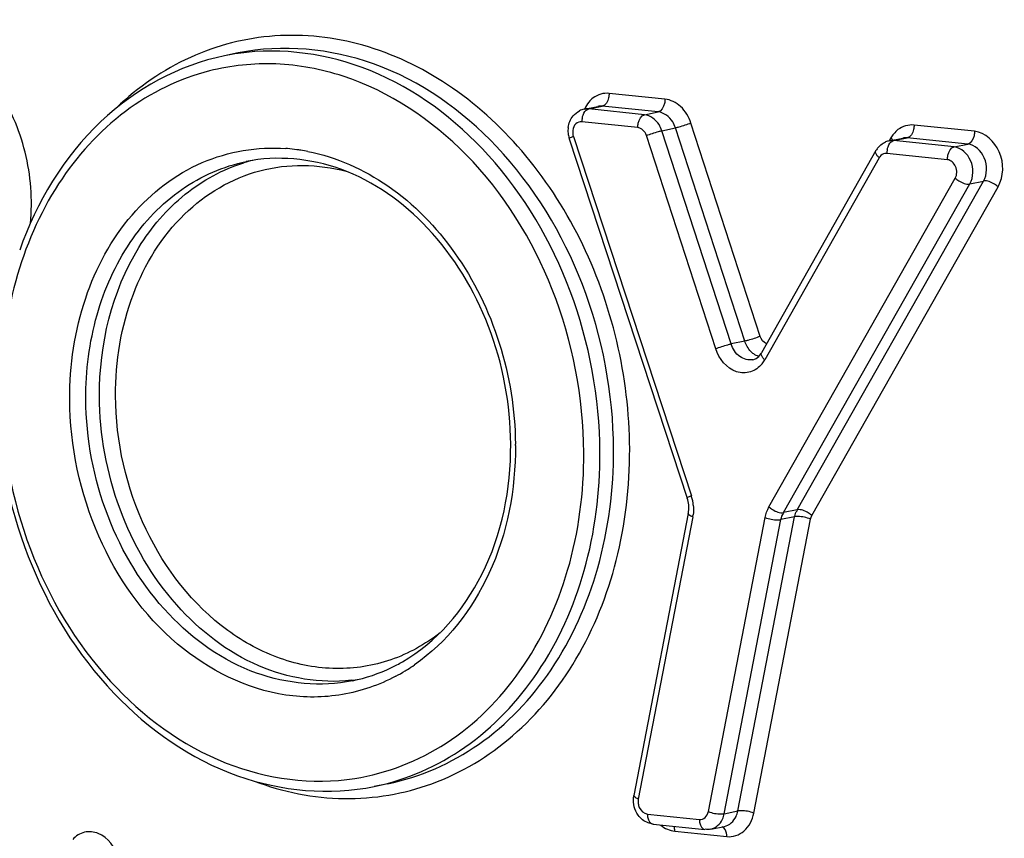
# Model space of a CAD drawing. Units: millimetres. Extents: x 0 to 594, y 0 to 420.
# Drawn here: x 147 to 149, y 80 to 81 of the extents above; entities that cross this region are included whole.
import ezdxf

# ---------------------------------------------------------------- set-up
doc = ezdxf.new("R2010")
doc.units = ezdxf.units.MM
doc.header["$LTSCALE"] = 32.67
doc.layers.add('AXES', color=7, linetype='CONTINUOUS')
doc.layers.add('SOLIDES', color=7, linetype='CONTINUOUS')

msp = doc.modelspace()

# ---------------------------------------------------------------- linework, layer by layer
at = {"layer": 'AXES', "color": 7, "linetype": 'CONTINUOUS'}
for p, q in [((147.089148, 81.41875), (147.059551, 81.412687)), ((147.413748, 79.834116), (147.384151, 79.828053))]:
    msp.add_line(p, q, dxfattribs=at)
at = {"layer": 'SOLIDES', "color": 9, "linetype": 'CONTINUOUS'}
for p, q in [((148.014812, 81.318699), (147.893568, 81.331242)), ((147.849288, 81.29742), (147.878885, 81.303483)), ((148.000129, 81.290939), (147.878885, 81.303483)), ((147.847742, 81.296967), (147.849288, 81.29742)), ((147.970532, 81.284877), (147.849288, 81.29742)), ((147.970532, 81.284877), (148.000129, 81.290939)), ((147.955849, 81.257118), (147.834605, 81.269661)), ((148.22119, 80.804252), (148.071027, 81.266655)), ((148.686355, 81.248973), (148.555073, 81.262555)), ((148.12475, 80.777366), (147.974587, 81.23977)), ((148.008009, 81.250181), (148.037605, 81.256244)), ((148.158171, 80.787778), (148.008009, 81.250181)), ((148.187768, 80.79384), (148.037605, 81.256244)), ((147.816129, 81.237456), (148.072018, 80.458218)), ((148.50482, 81.234527), (148.501203, 81.22814)), ((148.509247, 81.22828), (148.510793, 81.228733)), ((148.510793, 81.228733), (148.54039, 81.234796)), ((148.642076, 81.215151), (148.510793, 81.228733)), ((148.671672, 81.221214), (148.54039, 81.234796)), ((148.642076, 81.215151), (148.671672, 81.221214)), ((148.627393, 81.187392), (148.49611, 81.200974)), ((148.479359, 81.191632), (148.231218, 80.75335)), ((148.240314, 80.434333), (148.64437, 81.147271)), ((148.271975, 80.421971), (148.67603, 81.134908)), ((148.301571, 80.428033), (148.705627, 81.140971)), ((148.67603, 81.134908), (148.705627, 81.140971)), ((148.333232, 80.415671), (148.737287, 81.128608)), ((148.187768, 80.79384), (148.158171, 80.787778)), ((148.301571, 80.428033), (148.271975, 80.421971)), ((148.075127, 80.412511), (147.956864, 79.800842)), ((148.108856, 79.773667), (148.232014, 80.41141)), ((148.143283, 79.768945), (148.266441, 80.406689)), ((148.17288, 79.775008), (148.296038, 80.412751)), ((148.207307, 79.770287), (148.330465, 80.40803)), ((148.296038, 80.412751), (148.266441, 80.406689)), ((147.976607, 79.768355), (148.089343, 79.756692)), ((148.143283, 79.768945), (148.17288, 79.775008)), ((148.036032, 79.731025), (148.148768, 79.719361))]:
    msp.add_line(p, q, dxfattribs=at)
at = {"layer": 'SOLIDES', "color": 7, "linetype": 'CONTINUOUS'}
for p, q in [((147.839485, 81.296948), (147.869082, 81.30301)), ((147.807176, 81.232688), (148.063064, 80.453449)), ((148.500991, 81.228261), (148.530587, 81.234323)), ((148.472402, 81.20698), (148.224262, 80.768699)), ((148.06538, 80.420288), (147.947117, 79.808619)), ((147.988832, 79.746519), (148.101569, 79.734856)), ((148.11406, 79.735468), (148.143657, 79.741531))]:
    msp.add_line(p, q, dxfattribs=at)
at = {"layer": 'SOLIDES', "color": 9, "linetype": 'CONTINUOUS'}
for centre, radius, start, end in [((147.162628, 80.909536), 0.513601, 98.213362, 101.577606), ((147.87703, 81.269836), 0.042425, 169.660234, 180.236381), ((147.163331, 80.815106), 0.397544, 85.244183, 85.834601), ((147.162974, 80.811155), 0.401511, 82.360897, 85.240184), ((147.162369, 80.806483), 0.406221, 81.152271, 82.363867), ((147.161714, 80.80236), 0.410396, 78.945206, 81.150437), ((148.494435, 81.184854), 0.016207, 84.066562, 99.719601), ((148.538535, 81.201149), 0.042425, 169.660232, 180.236381), ((147.209699, 80.830606), 0.36633, 104.078101, 107.194847), ((148.49811, 81.181027), 0.021542, 143.955835, 150.509669), ((148.176751, 80.783877), 0.062427, 321.064487, 325.832457), ((148.17421, 80.785605), 0.0655, 325.8293, 330.498992), ((146.963985, 80.563938), 0.726437, 0.267705, 0.517243), ((147.983877, 80.429276), 0.092771, 16.939695, 18.178341), ((147.982561, 80.428887), 0.094143, 5.534399, 16.932426), ((147.992092, 80.428547), 0.084569, 349.069461, 352.467383), ((147.237503, 80.430293), 0.411483, 302.071467, 304.676608), ((147.242702, 80.421877), 0.40159, 297.928714, 301.267024), ((147.240346, 80.425811), 0.406175, 301.263048, 302.067407), ((147.293419, 80.42179), 0.365825, 276.447537, 279.140927)]:
    msp.add_arc(centre, radius, start, end, dxfattribs=at)
at = {"layer": 'SOLIDES', "color": 7, "linetype": 'CONTINUOUS'}
for centre, radius, start, end in [((147.847796, 81.256552), 0.041242, 101.625594, 116.43503), ((147.85954, 81.25017), 0.055171, 172.614847, 185.471259), ((147.860874, 81.250289), 0.05651, 185.46269, 196.009559), ((147.860253, 81.250116), 0.055865, 196.014693, 198.177421), ((148.510848, 81.185724), 0.043891, 129.158048, 139.946469), ((148.509264, 81.187986), 0.041116, 101.608166, 112.642417), ((148.512701, 81.184192), 0.046296, 139.970537, 150.512242), ((148.188846, 80.788732), 0.040689, 326.374507, 330.504851), ((147.997501, 80.431946), 0.068999, 5.516885, 18.158352), ((147.999537, 80.432136), 0.066954, 359.096886, 5.522704), ((148.001991, 80.432124), 0.064501, 355.797255, 359.072719), ((148.005376, 80.431824), 0.061102, 349.116829, 355.845188), ((147.259258, 80.421699), 0.372932, 295.768391, 299.940933), ((147.264231, 80.411312), 0.361416, 281.645387, 295.77428), ((147.999417, 79.798518), 0.053267, 169.069045, 173.426984)]:
    msp.add_arc(centre, radius, start, end, dxfattribs=at)
at = {"layer": 'SOLIDES', "color": 9, "linetype": 'CONTINUOUS'}
for points, knots in [([(146.63842, 81.049317), (146.643493, 81.10066), (146.635283, 81.205449), (146.574265, 81.346172), (146.473403, 81.451816), (146.384333, 81.486496), (146.341006, 81.490979)], [0, 0, 0, 0, 0.26568983, 0.52924506, 0.77568618, 1, 1, 1, 1]), ([(147.938239, 80.559942), (147.937509, 80.716267), (147.881842, 80.952891), (147.714045, 81.209323), (147.552512, 81.356009), (147.36602, 81.445149), (147.168799, 81.467498), (146.979019, 81.4192), (146.871769, 81.344682), (146.825013, 81.299924)], [0, 0, 0, 0, 0.27745123, 0.41235119, 0.54003432, 0.65975323, 0.77337828, 0.88512453, 1, 1, 1, 1]), ([(147.903291, 80.558995), (147.902724, 80.680377), (147.857282, 80.920975), (147.673985, 81.223534), (147.402207, 81.417748), (147.185276, 81.438443), (147.089148, 81.41875)], [0, 0, 0, 0, 0.27333573, 0.53766429, 0.77903801, 1, 1, 1, 1]), ([(147.873694, 80.552932), (147.873142, 80.671235), (147.829903, 80.905936), (147.655003, 81.203759), (147.394966, 81.400693), (147.184424, 81.431605), (147.089252, 81.417868)], [0, 0, 0, 0, 0.27237367, 0.5364628, 0.77861258, 1, 1, 1, 1]), ([(147.838747, 80.551986), (147.838186, 80.672011), (147.792205, 80.909692), (147.608752, 81.206678), (147.374353, 81.364153), (147.172382, 81.401949), (147.073612, 81.391804), (147.026874, 81.379908)], [0, 0, 0, 0, 0.27346486, 0.53734673, 0.77753056, 0.89011793, 1, 1, 1, 1]), ([(147.026874, 81.379908), (146.961511, 81.363272), (146.833042, 81.300283), (146.686279, 81.136733), (146.594481, 80.922961), (146.574978, 80.763979), (146.575358, 80.682692)], [0, 0, 0, 0, 0.22735143, 0.46765193, 0.72599593, 1, 1, 1, 1]), ([(147.893568, 81.331242), (147.881612, 81.332479), (147.863977, 81.327265), (147.852363, 81.315727), (147.84963, 81.31242)], [0, 0, 0, 0, 0.73696468, 1, 1, 1, 1]), ([(147.893568, 81.331242), (147.893583, 81.327991), (147.892554, 81.31765), (147.886269, 81.304996), (147.878885, 81.303483)], [0, 0, 0, 0, 0.30138948, 1, 1, 1, 1]), ([(148.014812, 81.318699), (148.014827, 81.315447), (148.013798, 81.305107), (148.007513, 81.292452), (148.000129, 81.290939)], [0, 0, 0, 0, 0.30138948, 1, 1, 1, 1]), ([(148.071027, 81.266655), (148.066669, 81.280075), (148.052718, 81.304131), (148.027232, 81.317414), (148.014812, 81.318699)], [0, 0, 0, 0, 0.53051272, 1, 1, 1, 1]), ([(147.835294, 81.277451), (147.835712, 81.279745), (147.837692, 81.287205), (147.842574, 81.294995), (147.847742, 81.296967)], [0, 0, 0, 0, 0.29659108, 1, 1, 1, 1]), ([(147.955849, 81.257118), (147.955834, 81.260369), (147.956863, 81.27071), (147.963148, 81.283364), (147.970532, 81.284877)], [0, 0, 0, 0, 0.30138948, 1, 1, 1, 1]), ([(148.008009, 81.250181), (148.006512, 81.25479), (147.99944, 81.270731), (147.983141, 81.283572), (147.970532, 81.284877)], [0, 0, 0, 0, 0.27654622, 1, 1, 1, 1]), ([(148.037605, 81.256244), (148.036109, 81.260852), (148.029037, 81.276794), (148.012738, 81.289635), (148.000129, 81.290939)], [0, 0, 0, 0, 0.27654622, 1, 1, 1, 1]), ([(147.834605, 81.269661), (147.830007, 81.270137), (147.819361, 81.266156), (147.815434, 81.256003), (147.814791, 81.250778)], [0, 0, 0, 0, 0.46754512, 1, 1, 1, 1]), ([(148.071027, 81.266655), (148.062432, 81.263249), (148.051302, 81.259621), (148.039985, 81.256731), (148.037605, 81.256244)], [0, 0, 0, 0, 0.79191546, 1, 1, 1, 1]), ([(148.555073, 81.262555), (148.543035, 81.263801), (148.525259, 81.258488), (148.513632, 81.246793), (148.510896, 81.243441)], [0, 0, 0, 0, 0.73664326, 1, 1, 1, 1]), ([(148.555073, 81.262555), (148.555088, 81.259304), (148.55406, 81.248963), (148.547774, 81.236309), (148.54039, 81.234796)], [0, 0, 0, 0, 0.30138948, 1, 1, 1, 1]), ([(147.974587, 81.23977), (147.973839, 81.242074), (147.970303, 81.250045), (147.962154, 81.256465), (147.955849, 81.257118)], [0, 0, 0, 0, 0.27652107, 1, 1, 1, 1]), ([(147.974587, 81.23977), (147.983182, 81.243176), (147.994312, 81.246804), (148.005629, 81.249694), (148.008009, 81.250181)], [0, 0, 0, 0, 0.79191546, 1, 1, 1, 1]), ([(148.686355, 81.248973), (148.686371, 81.245722), (148.685342, 81.235381), (148.679056, 81.222727), (148.671672, 81.221214)], [0, 0, 0, 0, 0.30138948, 1, 1, 1, 1]), ([(148.737287, 81.128608), (148.749748, 81.150594), (148.751756, 81.206081), (148.709432, 81.246586), (148.686355, 81.248973)], [0, 0, 0, 0, 0.52137201, 1, 1, 1, 1]), ([(147.816129, 81.237456), (147.813842, 81.236536), (147.81181, 81.235158), (147.806887, 81.233579), (147.807176, 81.232688)], [0, 0, 0, 0, 0.72469074, 1, 1, 1, 1]), ([(148.496799, 81.208764), (148.497217, 81.211059), (148.499198, 81.218518), (148.504079, 81.226308), (148.509247, 81.22828)], [0, 0, 0, 0, 0.29659108, 1, 1, 1, 1]), ([(148.705627, 81.140971), (148.713934, 81.155628), (148.715273, 81.19262), (148.687057, 81.219623), (148.671672, 81.221214)], [0, 0, 0, 0, 0.52137227, 1, 1, 1, 1]), ([(146.723691, 80.667346), (146.723344, 80.741544), (146.744546, 80.885937), (146.844499, 81.071957), (147.002523, 81.194546), (147.13118, 81.216044), (147.192207, 81.2116)], [0, 0, 0, 0, 0.2773941, 0.53456906, 0.77124349, 1, 1, 1, 1]), ([(147.240406, 81.205141), (147.302133, 81.193084), (147.425906, 81.13747), (147.570471, 80.988184), (147.66604, 80.791922), (147.689724, 80.644522), (147.690392, 80.570496)], [0, 0, 0, 0, 0.22622507, 0.47209899, 0.73371497, 1, 1, 1, 1]), ([(148.479359, 81.191632), (148.477913, 81.192951), (148.474072, 81.196819), (148.470522, 81.203659), (148.472402, 81.20698)], [0, 0, 0, 0, 0.33902581, 1, 1, 1, 1]), ([(148.627393, 81.187392), (148.627377, 81.190644), (148.628406, 81.200984), (148.634692, 81.213639), (148.642076, 81.215151)], [0, 0, 0, 0, 0.30138948, 1, 1, 1, 1]), ([(148.67603, 81.134908), (148.684337, 81.149565), (148.685676, 81.186557), (148.65746, 81.21356), (148.642076, 81.215151)], [0, 0, 0, 0, 0.52137227, 1, 1, 1, 1]), ([(146.758639, 80.668293), (146.758352, 80.729584), (146.773472, 80.84937), (146.844638, 81.009494), (146.958212, 81.129818), (147.056828, 81.173225), (147.106518, 81.183405)], [0, 0, 0, 0, 0.27462825, 0.53293965, 0.77273162, 1, 1, 1, 1]), ([(146.788236, 80.674356), (146.787716, 80.785679), (146.827357, 80.95479), (146.966005, 81.117411), (147.055443, 81.166341), (147.101404, 81.180563)], [0, 0, 0, 0, 0.52921889, 0.77129079, 1, 1, 1, 1]), ([(146.823183, 80.675302), (146.822834, 80.749992), (146.84621, 80.894922), (146.956918, 81.076311), (147.130605, 81.180642), (147.262925, 81.17835), (147.323045, 81.162174)], [0, 0, 0, 0, 0.27828952, 0.53358017, 0.76803289, 1, 1, 1, 1]), ([(148.64437, 81.147271), (148.648523, 81.154599), (148.649192, 81.173095), (148.635085, 81.186596), (148.627393, 81.187392)], [0, 0, 0, 0, 0.52137206, 1, 1, 1, 1]), ([(148.64437, 81.147271), (148.646699, 81.145144), (148.655874, 81.138525), (148.667868, 81.133236), (148.67603, 81.134908)], [0, 0, 0, 0, 0.27457141, 1, 1, 1, 1]), ([(148.737287, 81.128608), (148.734958, 81.130735), (148.725783, 81.137354), (148.713789, 81.142643), (148.705627, 81.140971)], [0, 0, 0, 0, 0.27457141, 1, 1, 1, 1]), ([(148.22119, 80.804252), (148.212595, 80.800845), (148.201465, 80.797217), (148.190148, 80.794328), (148.187768, 80.79384)], [0, 0, 0, 0, 0.79191546, 1, 1, 1, 1]), ([(148.12475, 80.777366), (148.133345, 80.780772), (148.144475, 80.7844), (148.155792, 80.78729), (148.158171, 80.787778)], [0, 0, 0, 0, 0.79191546, 1, 1, 1, 1]), ([(148.22531, 80.744644), (148.218894, 80.736709), (148.201363, 80.723892), (148.155935, 80.725162), (148.131686, 80.756008), (148.12475, 80.777366)], [0, 0, 0, 0, 0.23922978, 0.47354789, 1, 1, 1, 1]), ([(148.205451, 80.753555), (148.196026, 80.751622), (148.173363, 80.758121), (148.161622, 80.777151), (148.158171, 80.787778)], [0, 0, 0, 0, 0.46266623, 1, 1, 1, 1]), ([(148.231218, 80.75335), (148.229772, 80.75467), (148.225931, 80.758537), (148.222382, 80.765378), (148.224262, 80.768699)], [0, 0, 0, 0, 0.33902581, 1, 1, 1, 1]), ([(146.575358, 80.682692), (146.575897, 80.5674), (146.618258, 80.338712), (146.789504, 80.049085), (147.04395, 79.858765), (147.249358, 79.830889), (147.341815, 79.845437)], [0, 0, 0, 0, 0.2725855, 0.53673168, 0.77871638, 1, 1, 1, 1]), ([(147.430796, 80.067059), (147.394787, 80.047975), (147.316012, 80.020845), (147.145145, 80.019613), (146.933763, 80.126744), (146.766558, 80.366773), (146.724164, 80.566192), (146.723691, 80.667346)], [0, 0, 0, 0, 0.11142437, 0.22326955, 0.45968515, 0.7234317, 1, 1, 1, 1]), ([(147.337184, 80.057335), (147.268874, 80.04334), (147.114719, 80.058048), (146.921588, 80.196059), (146.791334, 80.411063), (146.759042, 80.582037), (146.758639, 80.668293)], [0, 0, 0, 0, 0.220962, 0.46233562, 0.72666439, 1, 1, 1, 1]), ([(147.334499, 80.058279), (147.267317, 80.050685), (147.120195, 80.076247), (146.939731, 80.217052), (146.81854, 80.426866), (146.788623, 80.591439), (146.788236, 80.674356)], [0, 0, 0, 0, 0.22166463, 0.46420735, 0.72814696, 1, 1, 1, 1]), ([(147.526873, 80.161168), (147.494917, 80.136188), (147.422977, 80.096266), (147.300669, 80.076785), (147.176393, 80.100129), (147.017968, 80.186342), (146.867184, 80.381233), (146.823647, 80.576068), (146.823183, 80.675302)], [0, 0, 0, 0, 0.11340991, 0.22505681, 0.33958412, 0.4605184, 0.72252927, 1, 1, 1, 1]), ([(147.413747, 79.834116), (147.483673, 79.848442), (147.622447, 79.909525), (147.782272, 80.078848), (147.882417, 80.304179), (147.903694, 80.472744), (147.903291, 80.558995)], [0, 0, 0, 0, 0.22726832, 0.46706016, 0.72537176, 1, 1, 1, 1]), ([(147.690414, 80.567332), (147.690855, 80.472827), (147.657483, 80.290293), (147.541579, 80.140295), (147.471614, 80.091899)], [0, 0, 0, 0, 0.52626542, 1, 1, 1, 1]), ([(147.509199, 79.834096), (147.572968, 79.857383), (147.695863, 79.93149), (147.834167, 80.103114), (147.920322, 80.319643), (147.938618, 80.478732), (147.938239, 80.559942)], [0, 0, 0, 0, 0.22783126, 0.46918557, 0.7274579, 1, 1, 1, 1]), ([(147.341815, 79.845437), (147.41183, 79.856455), (147.552132, 79.911538), (147.715118, 80.075835), (147.817414, 80.298568), (147.839148, 80.466167), (147.838747, 80.551986)], [0, 0, 0, 0, 0.22727796, 0.46656539, 0.72480252, 1, 1, 1, 1]), ([(147.384151, 79.828054), (147.454076, 79.842379), (147.59285, 79.903463), (147.752675, 80.072786), (147.85282, 80.298116), (147.874097, 80.466682), (147.873694, 80.552932)], [0, 0, 0, 0, 0.22726832, 0.46706016, 0.72537176, 1, 1, 1, 1]), ([(148.072018, 80.458218), (148.06973, 80.457298), (148.067698, 80.455919), (148.062775, 80.45434), (148.063064, 80.453449)], [0, 0, 0, 0, 0.72469074, 1, 1, 1, 1]), ([(148.240314, 80.434333), (148.242643, 80.432207), (148.251819, 80.425588), (148.263812, 80.420299), (148.271975, 80.421971)], [0, 0, 0, 0, 0.27457141, 1, 1, 1, 1]), ([(148.333232, 80.415671), (148.330903, 80.417797), (148.321727, 80.424416), (148.309734, 80.429705), (148.301571, 80.428033)], [0, 0, 0, 0, 0.27457141, 1, 1, 1, 1]), ([(148.075127, 80.412511), (148.073657, 80.413092), (148.070199, 80.41469), (148.064876, 80.417684), (148.065379, 80.420288)], [0, 0, 0, 0, 0.37337194, 1, 1, 1, 1]), ([(148.232014, 80.41141), (148.240626, 80.408008), (148.252385, 80.405701), (148.264096, 80.406208), (148.266441, 80.406689)], [0, 0, 0, 0, 0.79459021, 1, 1, 1, 1]), ([(148.330465, 80.40803), (148.321853, 80.411431), (148.310094, 80.413739), (148.298383, 80.413232), (148.296038, 80.412751)], [0, 0, 0, 0, 0.79459021, 1, 1, 1, 1]), ([(147.124045, 79.839563), (147.185946, 79.816282), (147.316748, 79.789705), (147.448749, 79.812022), (147.509199, 79.834096)], [0, 0, 0, 0, 0.50682501, 1, 1, 1, 1]), ([(147.956864, 79.800842), (147.955394, 79.801422), (147.951936, 79.803021), (147.946614, 79.806015), (147.947117, 79.808619)], [0, 0, 0, 0, 0.37337194, 1, 1, 1, 1]), ([(147.956636, 79.791065), (147.957036, 79.788185), (147.959688, 79.778125), (147.969089, 79.769133), (147.976607, 79.768355)], [0, 0, 0, 0, 0.27782776, 1, 1, 1, 1]), ([(147.976607, 79.768355), (147.97662, 79.765595), (147.977225, 79.757327), (147.982968, 79.747126), (147.988833, 79.746521)], [0, 0, 0, 0, 0.31888325, 1, 1, 1, 1]), ([(148.089343, 79.756692), (148.093687, 79.756242), (148.103657, 79.759636), (148.107925, 79.768843), (148.108856, 79.773667)], [0, 0, 0, 0, 0.47060194, 1, 1, 1, 1]), ([(148.108856, 79.773667), (148.117468, 79.770265), (148.129227, 79.767958), (148.140938, 79.768465), (148.143283, 79.768945)], [0, 0, 0, 0, 0.79459021, 1, 1, 1, 1]), ([(148.11406, 79.735468), (148.124875, 79.737679), (148.138141, 79.750155), (148.142478, 79.764775), (148.143283, 79.768945)], [0, 0, 0, 0, 0.72212843, 1, 1, 1, 1]), ([(148.143657, 79.741531), (148.154472, 79.743742), (148.167738, 79.756218), (148.172075, 79.770838), (148.17288, 79.775008)], [0, 0, 0, 0, 0.72212843, 1, 1, 1, 1]), ([(148.148768, 79.719361), (148.161799, 79.718013), (148.191712, 79.728191), (148.204513, 79.755816), (148.207307, 79.770287)], [0, 0, 0, 0, 0.47059918, 1, 1, 1, 1]), ([(148.207307, 79.770287), (148.198695, 79.773688), (148.186936, 79.775996), (148.175225, 79.775489), (148.17288, 79.775008)], [0, 0, 0, 0, 0.79459021, 1, 1, 1, 1]), ([(148.089343, 79.756692), (148.089356, 79.753931), (148.089962, 79.745664), (148.095704, 79.735463), (148.101569, 79.734857)], [0, 0, 0, 0, 0.31888325, 1, 1, 1, 1]), ([(146.829006, 79.674604), (146.822783, 79.69618), (146.800004, 79.727558), (146.755173, 79.731977), (146.736926, 79.720629), (146.730124, 79.713282)], [0, 0, 0, 0, 0.52931207, 0.76399528, 1, 1, 1, 1]), ([(148.148768, 79.719361), (148.148757, 79.721802), (148.148117, 79.729552), (148.144091, 79.73851), (148.138945, 79.740595)], [0, 0, 0, 0, 0.30535175, 1, 1, 1, 1])]:
    msp.add_open_spline(points, degree=3, knots=knots, dxfattribs=at)
at = {"layer": 'SOLIDES', "color": 7, "linetype": 'CONTINUOUS'}
for points, knots in [([(147.059551, 81.412687), (146.960363, 81.392369), (146.763749, 81.284444), (146.651775, 81.094865), (146.615168, 80.991148)], [0, 0, 0, 0, 0.47931464, 1, 1, 1, 1]), ([(147.680213, 80.570246), (147.679807, 80.656963), (147.647472, 80.828654), (147.517553, 81.044161), (147.326134, 81.182158), (147.173657, 81.197159), (147.106518, 81.183406)], [0, 0, 0, 0, 0.27556558, 0.54146059, 0.7822201, 1, 1, 1, 1]), ([(146.565177, 80.68247), (146.566129, 80.561779), (146.612073, 80.322546), (146.795959, 80.021576), (147.069102, 79.828345), (147.287105, 79.808174), (147.384151, 79.828053)], [0, 0, 0, 0, 0.27187255, 0.53509365, 0.77685935, 1, 1, 1, 1]), ([(147.445391, 80.098538), (147.5192, 80.141037), (147.645186, 80.288339), (147.680664, 80.473692), (147.680213, 80.570246)], [0, 0, 0, 0, 0.46867428, 1, 1, 1, 1])]:
    msp.add_open_spline(points, degree=3, knots=knots, dxfattribs=at)
at = {"layer": 'SOLIDES', "color": 9, "linetype": 'CONTINUOUS'}
for points in [[(147.84963, 81.31242), (147.845825, 81.307817), (147.842687, 81.302605), (147.840263, 81.297146)], [(147.878885, 81.303483), (147.875631, 81.30382), (147.872287, 81.303666), (147.869082, 81.30301)], [(147.849288, 81.29742), (147.846034, 81.297757), (147.84269, 81.297603), (147.839485, 81.296948)], [(147.814791, 81.250778), (147.814246, 81.246349), (147.814737, 81.241697), (147.816129, 81.237456)], [(148.510896, 81.243441), (148.508623, 81.240655), (148.506591, 81.237657), (148.50482, 81.234527)], [(148.510793, 81.228733), (148.507539, 81.22907), (148.504195, 81.228917), (148.500991, 81.228261)], [(148.50482, 81.234527), (148.506368, 81.233116), (148.507824, 81.231585), (148.50909, 81.229916)], [(148.54039, 81.234796), (148.537136, 81.235133), (148.533792, 81.234979), (148.530587, 81.234323)], [(148.491699, 81.200829), (148.487391, 81.200088), (148.483266, 81.197235), (148.480692, 81.193703)], [(148.201068, 80.771488), (148.194988, 80.777668), (148.190446, 80.785594), (148.187768, 80.79384)], [(148.235235, 80.788068), (148.228595, 80.790701), (148.223396, 80.797458), (148.22119, 80.804252)], [(148.207291, 80.766165), (148.205067, 80.767747), (148.202982, 80.769542), (148.201068, 80.771488)], [(148.218166, 80.760645), (148.214296, 80.761892), (148.210603, 80.763809), (148.207291, 80.766165)], [(148.076265, 80.437967), (148.076922, 80.431162), (148.076829, 80.424238), (148.075931, 80.417461)], [(148.232014, 80.41141), (148.233555, 80.419389), (148.236307, 80.427263), (148.240314, 80.434333)], [(148.266441, 80.406689), (148.267413, 80.411722), (148.268575, 80.417638), (148.272638, 80.420763)], [(148.296038, 80.412751), (148.29701, 80.417784), (148.298172, 80.4237), (148.302235, 80.426826)], [(148.330465, 80.40803), (148.330979, 80.41069), (148.331896, 80.413314), (148.333232, 80.415671)], [(147.956864, 79.800842), (147.956245, 79.797641), (147.956188, 79.794294), (147.956636, 79.791065)], [(148.005665, 79.74417), (148.014225, 79.737214), (148.02506, 79.73216), (148.036032, 79.731025)], [(148.036032, 79.731025), (148.036015, 79.734666), (148.035527, 79.738364), (148.034397, 79.741826)]]:
    msp.add_open_spline(points, degree=3, dxfattribs=at)
at = {"layer": 'SOLIDES', "color": 7, "linetype": 'CONTINUOUS'}
for points in [[(147.804827, 81.257261), (147.805998, 81.266214), (147.80965, 81.275229), (147.815376, 81.28221)], [(147.815376, 81.28221), (147.819186, 81.286854), (147.824058, 81.290806), (147.829436, 81.293481)], [(148.483132, 81.219758), (148.486239, 81.222283), (148.48974, 81.224392), (148.493435, 81.225933)], [(148.205451, 80.753555), (148.208068, 80.754091), (148.210617, 80.755119), (148.212904, 80.756498)], [(148.212904, 80.756498), (148.216846, 80.758874), (148.220177, 80.762369), (148.222727, 80.7662)], [(147.947943, 79.784254), (147.946234, 79.79084), (147.94572, 79.797856), (147.946501, 79.804615)], [(147.956709, 79.765662), (147.952661, 79.77119), (147.949665, 79.777622), (147.947943, 79.784254)], [(147.978247, 79.749022), (147.969754, 79.752211), (147.962069, 79.758342), (147.956709, 79.765662)], [(147.988832, 79.746519), (147.985226, 79.746892), (147.981641, 79.747747), (147.978247, 79.749022)], [(148.11406, 79.735468), (148.110094, 79.734656), (148.105586, 79.733969), (148.101918, 79.735682)]]:
    msp.add_open_spline(points, degree=3, dxfattribs=at)

doc.saveas('drawing.dxf')
